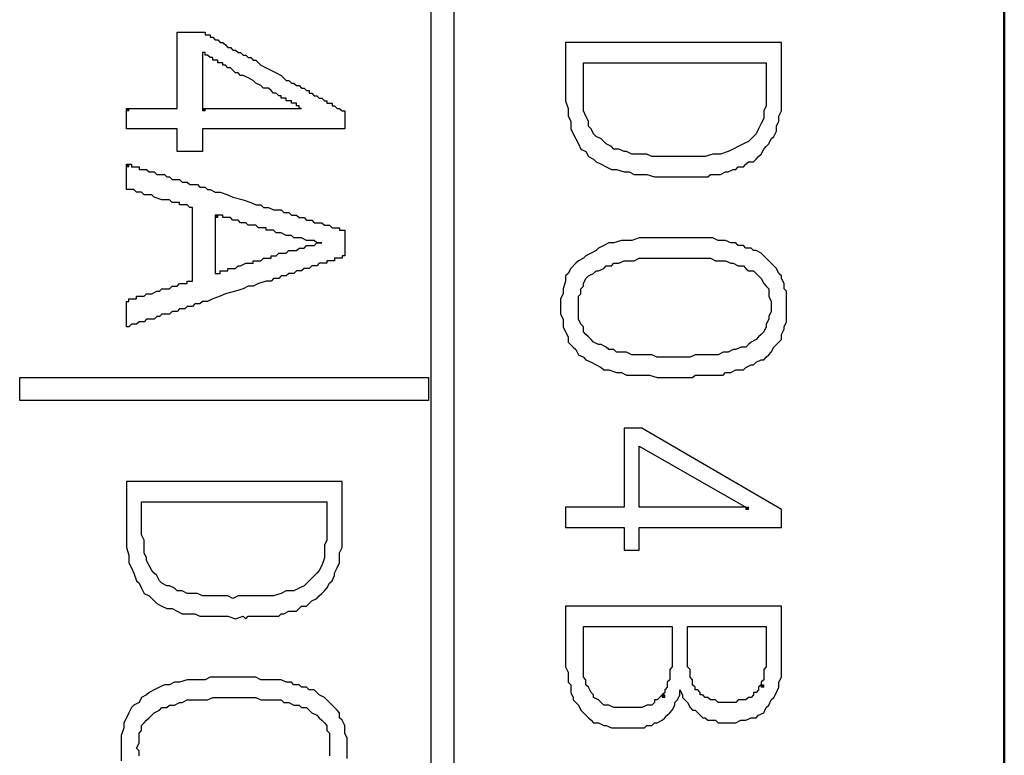
# Model space of a CAD drawing. Units: millimetres. Extents: x 2171 to 3046, y 1134 to 1431.
# Drawn here: x 2785 to 2793, y 1326 to 1332 of the extents above; entities that cross this region are included whole.
import ezdxf

# ---------------------------------------------------------------- set-up
doc = ezdxf.new("R2010")
doc.units = ezdxf.units.MM
doc.linetypes.add('atContinuous2', pattern=[0])
doc.layers.add('main', color=5, linetype='Continuous', lineweight=50)
for name, color, linetype in [('zat_rectangle', 7, 'Continuous'), ('zat_solid', 7, 'Continuous'), ('zentity', 7, 'Continuous')]:
    doc.layers.add(name, color=color, linetype=linetype)

msp = doc.modelspace()

# ---------------------------------------------------------------- hatches: boundary and pattern name
at = {"layer": 'zat_solid'}
for points in [[(2785.8134, 1331.587), (2785.8134, 1331.5658), (2785.8345, 1331.5658), (2785.8345, 1331.587)], [(2786.4488, 1331.587), (2786.4488, 1331.5658), (2786.4699, 1331.5658), (2786.4699, 1331.587)], [(2785.8134, 1331.121), (2785.8134, 1331.0999), (2785.8345, 1331.0999), (2785.8345, 1331.121)], [(2786.5547, 1330.6974), (2786.5547, 1330.6763), (2786.5758, 1330.6763), (2786.5758, 1330.6974)], [(2790.9813, 1328.2617), (2790.9813, 1328.2406), (2791.0025, 1328.2406), (2791.0025, 1328.2617)], [(2791.1084, 1326.7791), (2791.1084, 1326.758), (2791.1295, 1326.758), (2791.1295, 1326.7791)], [(2790.2823, 1326.6944), (2790.2823, 1326.6732), (2790.3035, 1326.6732), (2790.3035, 1326.6944)]]:
    msp.add_hatch(color=7, dxfattribs=at).paths.add_polyline_path(points)

# ---------------------------------------------------------------- linework, layer by layer
at = {"layer": 'main'}
msp.add_line((2793.1363, 1345.7674), (2793.1363, 1249.7674), dxfattribs=at)
at = {"layer": 'zat_rectangle', "color": 7, "linetype": 'atContinuous2'}
for p, q in [((2785.8134, 1331.587), (2785.8134, 1331.5658)), ((2785.8134, 1331.587), (2785.8345, 1331.587)), ((2785.8345, 1331.5658), (2785.8345, 1331.587)), ((2786.4488, 1331.587), (2786.4488, 1331.5658)), ((2786.4488, 1331.587), (2786.4699, 1331.587)), ((2786.4699, 1331.5658), (2786.4699, 1331.587)), ((2785.8345, 1331.5658), (2785.8134, 1331.5658)), ((2786.4699, 1331.5658), (2786.4488, 1331.5658)), ((2785.8134, 1331.121), (2785.8134, 1331.0999)), ((2785.8134, 1331.121), (2785.8345, 1331.121)), ((2785.8345, 1331.0999), (2785.8134, 1331.0999)), ((2785.8345, 1331.0999), (2785.8345, 1331.121)), ((2786.5547, 1330.6974), (2786.5547, 1330.6763)), ((2786.5547, 1330.6974), (2786.5758, 1330.6974)), ((2786.5758, 1330.6763), (2786.5547, 1330.6763)), ((2786.5758, 1330.6763), (2786.5758, 1330.6974)), ((2790.9813, 1328.2617), (2790.9813, 1328.2406)), ((2790.9813, 1328.2617), (2791.0025, 1328.2617)), ((2791.0025, 1328.2406), (2790.9813, 1328.2406)), ((2791.0025, 1328.2406), (2791.0025, 1328.2617)), ((2791.1084, 1326.7791), (2791.1084, 1326.758)), ((2791.1084, 1326.7791), (2791.1295, 1326.7791)), ((2791.1295, 1326.758), (2791.1084, 1326.758)), ((2791.1295, 1326.758), (2791.1295, 1326.7791)), ((2790.2823, 1326.6944), (2790.2823, 1326.6732)), ((2790.2823, 1326.6944), (2790.3035, 1326.6944)), ((2790.3035, 1326.6732), (2790.2823, 1326.6732)), ((2790.3035, 1326.6732), (2790.3035, 1326.6944))]:
    msp.add_line(p, q, dxfattribs=at)
at = {"layer": 'zentity', "color": 7}
for points in [[(2788.355, 1254.1529), (2788.355, 1340.7791)], [(2788.5456, 1340.7791), (2788.5456, 1254.1529)], [(2785.8134, 1331.587), (2785.8345, 1331.587), (2785.8557, 1331.587), (2785.8769, 1331.587), (2785.8981, 1331.587), (2785.9193, 1331.587), (2785.9404, 1331.587), (2785.9616, 1331.587), (2785.9828, 1331.587), (2786.004, 1331.587), (2786.0463, 1331.587), (2786.0675, 1331.587), (2786.0887, 1331.587), (2786.1099, 1331.587), (2786.1311, 1331.587), (2786.1522, 1331.587), (2786.1734, 1331.587), (2786.1946, 1331.587), (2786.2158, 1331.587), (2786.237, 1331.587), (2786.237, 1331.6082), (2786.237, 1331.6294), (2786.237, 1331.6505), (2786.237, 1331.6717), (2786.237, 1331.6929), (2786.237, 1331.7141), (2786.237, 1331.7353), (2786.237, 1331.7564), (2786.237, 1331.7776), (2786.237, 1331.7988), (2786.237, 1331.82), (2786.237, 1331.8412), (2786.237, 1331.8623), (2786.237, 1331.9047), (2786.237, 1331.9471), (2786.237, 1331.9682), (2786.237, 1331.9894), (2786.237, 1332.0106), (2786.237, 1332.0318), (2786.237, 1332.053), (2786.237, 1332.0741), (2786.237, 1332.0953), (2786.237, 1332.1165), (2786.237, 1332.1377), (2786.237, 1332.1589), (2786.237, 1332.18), (2786.237, 1332.2012), (2786.237, 1332.2224), (2786.2581, 1332.2224), (2786.2793, 1332.2224), (2786.3005, 1332.2224), (2786.3217, 1332.2224), (2786.364, 1332.2224), (2786.3852, 1332.2224), (2786.4064, 1332.2224), (2786.4276, 1332.2224), (2786.4488, 1332.2224), (2786.4699, 1332.2224), (2786.4699, 1332.2012), (2786.4911, 1332.2012), (2786.5123, 1332.2012), (2786.5123, 1332.18), (2786.5335, 1332.18), (2786.5547, 1332.1589), (2786.5758, 1332.1589), (2786.597, 1332.1377), (2786.6182, 1332.1377), (2786.6394, 1332.1165), (2786.6606, 1332.0953), (2786.6817, 1332.0953), (2786.7029, 1332.0741), (2786.7241, 1332.0741), (2786.7453, 1332.053), (2786.7665, 1332.053), (2786.7876, 1332.0318), (2786.8088, 1332.0318), (2786.83, 1332.0106), (2786.8512, 1332.0106), (2786.8724, 1331.9894), (2786.8935, 1331.9894), (2786.9147, 1331.9682), (2786.9359, 1331.9471), (2786.9783, 1331.9259), (2787.063, 1331.8835), (2787.1053, 1331.8623), (2787.1477, 1331.82), (2787.1689, 1331.82), (2787.1901, 1331.7988), (2787.2112, 1331.7988), (2787.2324, 1331.7776), (2787.2536, 1331.7776), (2787.2748, 1331.7564), (2787.296, 1331.7564), (2787.3171, 1331.7353), (2787.3383, 1331.7353), (2787.3383, 1331.7141), (2787.3595, 1331.7141), (2787.3807, 1331.6929), (2787.4019, 1331.6929), (2787.423, 1331.6717), (2787.4442, 1331.6717), (2787.4654, 1331.6505), (2787.4866, 1331.6505), (2787.4866, 1331.6294), (2787.5078, 1331.6294), (2787.5289, 1331.6294), (2787.5289, 1331.6082), (2787.5501, 1331.6082), (2787.5713, 1331.587), (2787.5925, 1331.587), (2787.6137, 1331.5658), (2787.6348, 1331.5658), (2787.6348, 1331.5446), (2787.6348, 1331.5235), (2787.6348, 1331.5023), (2787.6348, 1331.4811), (2787.6348, 1331.4599), (2787.6348, 1331.4387), (2787.6348, 1331.4176), (2787.6137, 1331.4176), (2787.5925, 1331.4176), (2787.5713, 1331.4176), (2787.5501, 1331.4176), (2787.5289, 1331.4176), (2787.5078, 1331.4176), (2787.4866, 1331.4176), (2787.4654, 1331.4176), (2787.4442, 1331.4176), (2787.423, 1331.4176), (2787.4019, 1331.4176), (2787.3807, 1331.4176), (2787.3595, 1331.4176), (2787.3383, 1331.4176), (2787.3171, 1331.4176), (2787.296, 1331.4176), (2787.2748, 1331.4176), (2787.2536, 1331.4176), (2787.2324, 1331.4176), (2787.2112, 1331.4176), (2787.1901, 1331.4176), (2787.1477, 1331.4176), (2787.1053, 1331.4176), (2787.063, 1331.4176), (2786.9783, 1331.4176), (2786.9359, 1331.4176), (2786.9147, 1331.4176), (2786.8935, 1331.4176), (2786.8724, 1331.4176), (2786.8512, 1331.4176), (2786.83, 1331.4176), (2786.8088, 1331.4176), (2786.7876, 1331.4176), (2786.7665, 1331.4176), (2786.7453, 1331.4176), (2786.7241, 1331.4176), (2786.7029, 1331.4176), (2786.6817, 1331.4176), (2786.6606, 1331.4176), (2786.6394, 1331.4176), (2786.6182, 1331.4176), (2786.597, 1331.4176), (2786.5758, 1331.4176), (2786.5547, 1331.4176), (2786.5335, 1331.4176), (2786.5123, 1331.4176), (2786.4911, 1331.4176), (2786.4699, 1331.4176), (2786.4488, 1331.4176), (2786.4488, 1331.3964), (2786.4488, 1331.3752), (2786.4488, 1331.354), (2786.4488, 1331.3328), (2786.4488, 1331.2905), (2786.4488, 1331.2693), (2786.4488, 1331.2481), (2786.4488, 1331.2269), (2786.4276, 1331.2269), (2786.4064, 1331.2269), (2786.3852, 1331.2269), (2786.364, 1331.2269), (2786.3429, 1331.2269), (2786.3217, 1331.2269), (2786.3005, 1331.2269), (2786.2793, 1331.2269), (2786.2581, 1331.2269), (2786.237, 1331.2269), (2786.237, 1331.2481), (2786.237, 1331.2693), (2786.237, 1331.2905), (2786.237, 1331.3328), (2786.237, 1331.354), (2786.237, 1331.3752), (2786.237, 1331.3964), (2786.237, 1331.4176), (2786.2158, 1331.4176), (2786.1946, 1331.4176), (2786.1734, 1331.4176), (2786.1522, 1331.4176), (2786.1311, 1331.4176), (2786.1099, 1331.4176), (2786.0887, 1331.4176)], [(2789.4775, 1332.1377), (2789.4775, 1331.7353), (2789.4775, 1331.6505), (2789.4987, 1331.587), (2789.4987, 1331.5235), (2789.5199, 1331.4811), (2789.5199, 1331.4176), (2789.541, 1331.3752), (2789.5622, 1331.3328), (2789.5834, 1331.2905), (2789.6046, 1331.2481), (2789.6469, 1331.2269), (2789.6681, 1331.1846), (2789.7105, 1331.1634), (2789.7317, 1331.1422), (2789.774, 1331.121), (2789.8164, 1331.0999), (2789.8587, 1331.0787), (2789.9011, 1331.0787), (2789.9646, 1331.0575), (2790.007, 1331.0575), (2790.0494, 1331.0363), (2790.1129, 1331.0363), (2790.1553, 1331.0363), (2790.2188, 1331.0151), (2790.2823, 1331.0151), (2790.3247, 1331.0151), (2790.3882, 1331.0151), (2790.4518, 1331.0151), (2790.473, 1331.0151), (2790.5153, 1331.0151), (2790.5365, 1331.0151), (2790.5577, 1331.0151), (2790.6, 1331.0151), (2790.6212, 1331.0151), (2790.6636, 1331.0151), (2790.6848, 1331.0363), (2790.7059, 1331.0363), (2790.7483, 1331.0363), (2790.7695, 1331.0363), (2790.8118, 1331.0575)], [(2790.8118, 1331.0575), (2790.833, 1331.0575), (2790.8754, 1331.0787), (2790.8966, 1331.0787), (2790.9177, 1331.0999), (2790.9601, 1331.0999), (2790.9813, 1331.121), (2791.0025, 1331.1422), (2791.0448, 1331.1422), (2791.066, 1331.1634), (2791.0872, 1331.1846), (2791.1084, 1331.2058), (2791.1295, 1331.2481), (2791.1507, 1331.2693), (2791.1719, 1331.2905), (2791.1931, 1331.3328), (2791.2143, 1331.354), (2791.2354, 1331.3964), (2791.2354, 1331.4387), (2791.2566, 1331.4811), (2791.2566, 1331.5235), (2791.2778, 1331.5658), (2791.2778, 1331.6082), (2791.2778, 1331.6505), (2791.2778, 1331.7141), (2791.2778, 1332.1377), (2789.4775, 1332.1377)], [(2786.4488, 1331.587), (2786.4699, 1331.587), (2786.4911, 1331.587), (2786.5123, 1331.587), (2786.5335, 1331.587), (2786.5547, 1331.587), (2786.5758, 1331.587), (2786.597, 1331.587), (2786.6182, 1331.587), (2786.6394, 1331.587), (2786.6606, 1331.587), (2786.6817, 1331.587), (2786.7029, 1331.587), (2786.7241, 1331.587), (2786.7453, 1331.587), (2786.7665, 1331.587), (2786.7876, 1331.587), (2786.83, 1331.587), (2786.8724, 1331.587), (2786.8935, 1331.587), (2786.9359, 1331.587), (2786.9571, 1331.587), (2786.9783, 1331.587), (2786.9994, 1331.587), (2787.0206, 1331.587), (2787.0418, 1331.587), (2787.063, 1331.587), (2787.0842, 1331.587), (2787.1053, 1331.587), (2787.1265, 1331.587), (2787.1477, 1331.587), (2787.1689, 1331.587), (2787.1901, 1331.587), (2787.2112, 1331.587), (2787.2324, 1331.587), (2787.2536, 1331.587), (2787.2748, 1331.587), (2787.2536, 1331.587), (2787.2536, 1331.6082), (2787.2324, 1331.6082), (2787.2324, 1331.6294), (2787.2112, 1331.6294), (2787.1901, 1331.6294), (2787.1901, 1331.6505), (2787.1689, 1331.6505), (2787.1477, 1331.6505), (2787.1477, 1331.6717), (2787.1265, 1331.6717), (2787.1053, 1331.6717), (2787.1053, 1331.6929), (2787.0842, 1331.6929), (2787.063, 1331.7141), (2787.0418, 1331.7141), (2787.0206, 1331.7353), (2786.9994, 1331.7564), (2786.9783, 1331.7564), (2786.9571, 1331.7564), (2786.9359, 1331.7776), (2786.8935, 1331.7988), (2786.8724, 1331.82), (2786.83, 1331.8412), (2786.7876, 1331.8623), (2786.7665, 1331.8623), (2786.7453, 1331.8835), (2786.7241, 1331.8835), (2786.7029, 1331.9047), (2786.6817, 1331.9259), (2786.6606, 1331.9259), (2786.6394, 1331.9471), (2786.6182, 1331.9471), (2786.6182, 1331.9682), (2786.597, 1331.9682), (2786.5758, 1331.9682), (2786.5758, 1331.9894), (2786.5547, 1331.9894), (2786.5335, 1331.9894), (2786.5335, 1332.0106), (2786.5123, 1332.0106), (2786.4911, 1332.0318), (2786.4699, 1332.0318), (2786.4699, 1332.053), (2786.4488, 1332.053), (2786.4488, 1332.0318), (2786.4488, 1332.0106), (2786.4488, 1331.9894), (2786.4488, 1331.9682), (2786.4488, 1331.9471), (2786.4488, 1331.9259), (2786.4488, 1331.9047), (2786.4488, 1331.8835), (2786.4488, 1331.8623), (2786.4488, 1331.8412), (2786.4488, 1331.82), (2786.4488, 1331.7988), (2786.4488, 1331.7776), (2786.4488, 1331.7564), (2786.4488, 1331.7353), (2786.4488, 1331.7141), (2786.4488, 1331.6929), (2786.4488, 1331.6717), (2786.4488, 1331.6505), (2786.4488, 1331.6294), (2786.4488, 1331.6082), (2786.4488, 1331.587)], [(2791.1507, 1331.9682), (2791.1507, 1331.6717), (2791.1507, 1331.6082), (2791.1295, 1331.5658), (2791.1295, 1331.5023), (2791.1084, 1331.4599), (2791.0872, 1331.4176), (2791.066, 1331.3752), (2791.0448, 1331.354), (2791.0025, 1331.3117), (2790.9601, 1331.2905), (2790.9177, 1331.2693), (2790.8754, 1331.2481), (2790.833, 1331.2269), (2790.7695, 1331.2058), (2790.7059, 1331.2058), (2790.6424, 1331.1846), (2790.5789, 1331.1846), (2790.4941, 1331.1846), (2790.4306, 1331.1846), (2790.3671, 1331.1846), (2790.3247, 1331.1846), (2790.2823, 1331.1846), (2790.24, 1331.1846), (2790.1976, 1331.1846), (2790.1553, 1331.2058), (2790.1129, 1331.2058), (2790.0705, 1331.2058), (2790.0282, 1331.2058), (2789.9858, 1331.2269), (2789.9646, 1331.2269), (2789.9223, 1331.2481), (2789.8799, 1331.2481), (2789.8587, 1331.2693), (2789.8164, 1331.2905), (2789.7952, 1331.3117), (2789.774, 1331.3328), (2789.7317, 1331.354), (2789.7105, 1331.3752), (2789.6893, 1331.4176), (2789.6681, 1331.4387), (2789.6681, 1331.4811), (2789.6469, 1331.5235), (2789.6258, 1331.5658), (2789.6258, 1331.6082), (2789.6258, 1331.6505), (2789.6258, 1331.7141), (2789.6258, 1331.9682), (2791.1507, 1331.9682)], [(2786.0887, 1331.4176), (2786.0675, 1331.4176), (2786.0463, 1331.4176), (2786.0252, 1331.4176), (2785.9828, 1331.4176), (2785.9616, 1331.4176), (2785.9404, 1331.4176), (2785.9193, 1331.4176), (2785.8981, 1331.4176), (2785.8769, 1331.4176), (2785.8557, 1331.4176), (2785.8345, 1331.4176), (2785.8134, 1331.4176), (2785.8134, 1331.4387), (2785.8134, 1331.4599), (2785.8134, 1331.4811), (2785.8134, 1331.5023), (2785.8134, 1331.5235), (2785.8134, 1331.5446), (2785.8134, 1331.5658), (2785.8134, 1331.587)], [(2785.8134, 1331.121), (2785.8345, 1331.121), (2785.8557, 1331.121), (2785.8557, 1331.0999), (2785.8769, 1331.0999), (2785.8981, 1331.0999), (2785.9193, 1331.0999), (2785.9193, 1331.0787), (2785.9404, 1331.0787), (2785.9616, 1331.0787), (2785.9828, 1331.0787), (2786.004, 1331.0575), (2786.0252, 1331.0575), (2786.0463, 1331.0575), (2786.0675, 1331.0363), (2786.0887, 1331.0363), (2786.1099, 1331.0363), (2786.1311, 1331.0363), (2786.1522, 1331.0151), (2786.1734, 1331.0151), (2786.1946, 1330.994), (2786.2158, 1330.994), (2786.237, 1330.994), (2786.2581, 1330.994), (2786.2793, 1330.9728), (2786.3005, 1330.9728), (2786.3217, 1330.9728), (2786.3429, 1330.9516), (2786.364, 1330.9516), (2786.4064, 1330.9516), (2786.4276, 1330.9304), (2786.4488, 1330.9304), (2786.4699, 1330.9304), (2786.4911, 1330.9092), (2786.5123, 1330.9092), (2786.5547, 1330.8881), (2786.597, 1330.8881), (2786.6606, 1330.8669), (2786.7029, 1330.8457), (2786.7876, 1330.8245), (2786.8512, 1330.8033), (2786.8935, 1330.7822), (2786.9359, 1330.7822), (2786.9571, 1330.761), (2786.9783, 1330.761), (2786.9994, 1330.761), (2787.0418, 1330.7398), (2787.063, 1330.7398), (2787.0842, 1330.7398), (2787.1053, 1330.7398), (2787.1265, 1330.7186), (2787.1477, 1330.7186), (2787.1689, 1330.7186), (2787.1901, 1330.6974), (2787.2112, 1330.6974), (2787.2324, 1330.6974), (2787.2536, 1330.6763), (2787.2748, 1330.6763), (2787.296, 1330.6763), (2787.3171, 1330.6551), (2787.3383, 1330.6551), (2787.3595, 1330.6551), (2787.3807, 1330.6339), (2787.4019, 1330.6339), (2787.423, 1330.6339), (2787.4442, 1330.6339), (2787.4654, 1330.6127), (2787.4866, 1330.6127), (2787.5078, 1330.6127), (2787.5289, 1330.5915), (2787.5501, 1330.5915), (2787.5713, 1330.5915), (2787.5925, 1330.5915), (2787.5925, 1330.5704), (2787.6137, 1330.5704), (2787.6348, 1330.5704), (2787.6348, 1330.5492), (2787.6348, 1330.528), (2787.6348, 1330.5068), (2787.6348, 1330.4856), (2787.6348, 1330.4645), (2787.6348, 1330.4433), (2787.6348, 1330.4221), (2787.6348, 1330.4009), (2787.6348, 1330.3797), (2787.6348, 1330.3586), (2787.6137, 1330.3586), (2787.6137, 1330.3374), (2787.5925, 1330.3374), (2787.5713, 1330.3374), (2787.5501, 1330.3374), (2787.5501, 1330.3162), (2787.5289, 1330.3162), (2787.5078, 1330.3162), (2787.4866, 1330.3162), (2787.4866, 1330.295), (2787.4654, 1330.295), (2787.4442, 1330.295), (2787.423, 1330.295), (2787.4019, 1330.2738), (2787.3807, 1330.2738), (2787.3595, 1330.2738), (2787.3383, 1330.2527), (2787.3171, 1330.2527), (2787.296, 1330.2527), (2787.2748, 1330.2315), (2787.2536, 1330.2315), (2787.2324, 1330.2315), (2787.2112, 1330.2103), (2787.1901, 1330.2103), (2787.1689, 1330.2103), (2787.1477, 1330.1891), (2787.1265, 1330.1891), (2787.1053, 1330.1891), (2787.0842, 1330.1679), (2787.063, 1330.1679), (2787.0418, 1330.1679), (2787.0206, 1330.1468), (2786.9994, 1330.1468), (2786.9783, 1330.1468), (2786.9147, 1330.1256), (2786.8724, 1330.1044), (2786.83, 1330.1044), (2786.7876, 1330.0832), (2786.7241, 1330.062), (2786.6394, 1330.0409), (2786.597, 1330.0197), (2786.5335, 1329.9985), (2786.4911, 1329.9773), (2786.4699, 1329.9773), (2786.4488, 1329.9773), (2786.4276, 1329.9561), (2786.4064, 1329.9561), (2786.3852, 1329.9561), (2786.364, 1329.935), (2786.3429, 1329.935), (2786.3217, 1329.935), (2786.3005, 1329.9138), (2786.2793, 1329.9138), (2786.2581, 1329.9138), (2786.237, 1329.8926), (2786.2158, 1329.8926), (2786.1946, 1329.8926), (2786.1734, 1329.8714), (2786.1522, 1329.8714), (2786.1311, 1329.8714), (2786.1099, 1329.8714), (2786.0887, 1329.8502), (2786.0675, 1329.8502), (2786.0463, 1329.8291), (2786.0252, 1329.8291), (2786.004, 1329.8291), (2785.9828, 1329.8291), (2785.9616, 1329.8079), (2785.9404, 1329.8079), (2785.9193, 1329.8079), (2785.8981, 1329.7867), (2785.8769, 1329.7867), (2785.8557, 1329.7867), (2785.8345, 1329.7655), (2785.8134, 1329.7655), (2785.8134, 1329.7867), (2785.8134, 1329.8079), (2785.8134, 1329.8291), (2785.8134, 1329.8502), (2785.8134, 1329.8714), (2785.8134, 1329.8926), (2785.8134, 1329.9138), (2785.8134, 1329.935), (2785.8134, 1329.9561), (2785.8134, 1329.9773), (2785.8345, 1329.9773), (2785.8345, 1329.9985), (2785.8557, 1329.9985), (2785.8769, 1329.9985), (2785.8981, 1329.9985), (2785.8981, 1330.0197), (2785.9193, 1330.0197), (2785.9404, 1330.0197), (2785.9616, 1330.0197), (2785.9828, 1330.0409), (2786.004, 1330.0409), (2786.0252, 1330.0409), (2786.0675, 1330.062), (2786.0887, 1330.062), (2786.1099, 1330.0832), (2786.1522, 1330.0832), (2786.1734, 1330.0832), (2786.1946, 1330.1044), (2786.2158, 1330.1044), (2786.237, 1330.1044), (2786.2581, 1330.1256), (2786.2793, 1330.1256), (2786.3005, 1330.1256), (2786.3217, 1330.1256), (2786.3217, 1330.1468), (2786.3429, 1330.1468), (2786.364, 1330.1468), (2786.364, 1330.1679), (2786.364, 1330.1891), (2786.364, 1330.2103)], [(2786.364, 1330.2103), (2786.364, 1330.2315), (2786.364, 1330.2527), (2786.364, 1330.2738), (2786.364, 1330.295), (2786.364, 1330.3162), (2786.364, 1330.3374), (2786.364, 1330.3586), (2786.364, 1330.3797), (2786.364, 1330.4009), (2786.364, 1330.4433), (2786.364, 1330.4645), (2786.364, 1330.5068), (2786.364, 1330.528), (2786.364, 1330.5492), (2786.364, 1330.5704), (2786.364, 1330.5915), (2786.364, 1330.6127), (2786.364, 1330.6339), (2786.364, 1330.6551), (2786.364, 1330.6763), (2786.364, 1330.6974), (2786.364, 1330.7186), (2786.364, 1330.7398), (2786.364, 1330.761), (2786.3429, 1330.761), (2786.3217, 1330.7822), (2786.3005, 1330.7822), (2786.2793, 1330.7822), (2786.2581, 1330.7822), (2786.2581, 1330.8033), (2786.237, 1330.8033), (2786.2158, 1330.8033), (2786.1946, 1330.8033), (2786.1734, 1330.8245), (2786.1522, 1330.8245), (2786.1099, 1330.8245), (2786.0463, 1330.8457), (2786.0252, 1330.8669), (2786.004, 1330.8669), (2785.9828, 1330.8669), (2785.9616, 1330.8669), (2785.9404, 1330.8881), (2785.9193, 1330.8881), (2785.8981, 1330.8881), (2785.8769, 1330.9092), (2785.8557, 1330.9092), (2785.8345, 1330.9092), (2785.8134, 1330.9092), (2785.8134, 1330.9304), (2785.8134, 1330.9516), (2785.8134, 1330.9728), (2785.8134, 1330.994), (2785.8134, 1331.0151), (2785.8134, 1331.0363), (2785.8134, 1331.0575), (2785.8134, 1331.0787), (2785.8134, 1331.0999), (2785.8134, 1331.121)], [(2786.5547, 1330.6974), (2786.5547, 1330.6763), (2786.5547, 1330.6551), (2786.5547, 1330.6339), (2786.5547, 1330.6127), (2786.5547, 1330.5915), (2786.5547, 1330.5704), (2786.5547, 1330.5492), (2786.5547, 1330.528), (2786.5547, 1330.5068), (2786.5547, 1330.4856), (2786.5547, 1330.4433), (2786.5547, 1330.4221), (2786.5547, 1330.4009), (2786.5547, 1330.3797), (2786.5547, 1330.3586), (2786.5547, 1330.3374), (2786.5547, 1330.3162), (2786.5547, 1330.295), (2786.5547, 1330.2738), (2786.5547, 1330.2527), (2786.5547, 1330.2315), (2786.5547, 1330.2103), (2786.5758, 1330.2103), (2786.597, 1330.2103), (2786.597, 1330.2315), (2786.6182, 1330.2315), (2786.6394, 1330.2315), (2786.6606, 1330.2315), (2786.6606, 1330.2527), (2786.6817, 1330.2527), (2786.7029, 1330.2527), (2786.7241, 1330.2527), (2786.7453, 1330.2738), (2786.7665, 1330.2738), (2786.8088, 1330.295), (2786.8512, 1330.295), (2786.8724, 1330.295), (2786.8724, 1330.3162), (2786.8935, 1330.3162), (2786.9147, 1330.3162), (2786.9359, 1330.3162), (2786.9571, 1330.3374), (2786.9783, 1330.3374), (2786.9994, 1330.3374), (2787.0206, 1330.3374), (2787.0206, 1330.3586), (2787.0418, 1330.3586), (2787.063, 1330.3586), (2787.0842, 1330.3797), (2787.1053, 1330.3797), (2787.1265, 1330.3797), (2787.1477, 1330.3797), (2787.1689, 1330.4009), (2787.1901, 1330.4009), (2787.2112, 1330.4009), (2787.2324, 1330.4009), (2787.2536, 1330.4221), (2787.2748, 1330.4221), (2787.296, 1330.4221), (2787.3171, 1330.4433), (2787.3383, 1330.4433), (2787.3595, 1330.4433), (2787.3807, 1330.4433), (2787.4019, 1330.4645), (2787.423, 1330.4645), (2787.4442, 1330.4645), (2787.4019, 1330.4645), (2787.3807, 1330.4856), (2787.3383, 1330.4856), (2787.3171, 1330.4856), (2787.2748, 1330.5068), (2787.2536, 1330.5068), (2787.2112, 1330.5068), (2787.1901, 1330.528), (2787.1477, 1330.528), (2787.1053, 1330.5492), (2787.0842, 1330.5492), (2787.063, 1330.5492), (2787.0418, 1330.5704), (2787.0206, 1330.5704), (2786.9994, 1330.5704), (2786.9783, 1330.5704), (2786.9783, 1330.5915), (2786.9571, 1330.5915), (2786.9359, 1330.5915), (2786.9147, 1330.5915), (2786.8935, 1330.6127), (2786.8724, 1330.6127), (2786.83, 1330.6127), (2786.8088, 1330.6339), (2786.7876, 1330.6339), (2786.7665, 1330.6339), (2786.7453, 1330.6551), (2786.7241, 1330.6551), (2786.7029, 1330.6551), (2786.6817, 1330.6763), (2786.6606, 1330.6763), (2786.6394, 1330.6763), (2786.6182, 1330.6763), (2786.6182, 1330.6974), (2786.597, 1330.6974), (2786.5758, 1330.6974), (2786.5547, 1330.6974)], [(2789.4351, 1329.935), (2789.4351, 1329.8714), (2789.4563, 1329.8291), (2789.4563, 1329.7655), (2789.4775, 1329.7232), (2789.4987, 1329.6808), (2789.4987, 1329.6384), (2789.541, 1329.5961), (2789.5622, 1329.5749), (2789.5834, 1329.5325), (2789.6258, 1329.5114), (2789.6469, 1329.4902), (2789.6893, 1329.469), (2789.7317, 1329.4478), (2789.774, 1329.4266), (2789.7952, 1329.4055), (2789.8376, 1329.4055), (2789.9011, 1329.3843), (2789.9435, 1329.3843), (2789.9858, 1329.3631), (2790.0282, 1329.3631), (2790.0917, 1329.3631), (2790.1341, 1329.3631), (2790.1764, 1329.3631), (2790.24, 1329.3419), (2790.2823, 1329.3419), (2790.3247, 1329.3419), (2790.3882, 1329.3419), (2790.4306, 1329.3419), (2790.4518, 1329.3419), (2790.4941, 1329.3419), (2790.5365, 1329.3419), (2790.5577, 1329.3631), (2790.6, 1329.3631), (2790.6424, 1329.3631), (2790.6848, 1329.3631), (2790.7059, 1329.3631), (2790.7483, 1329.3631), (2790.7907, 1329.3631), (2790.8118, 1329.3843), (2790.8542, 1329.3843), (2790.8966, 1329.4055), (2790.9177, 1329.4055), (2790.9601, 1329.4055), (2790.9813, 1329.4266), (2791.0236, 1329.4478), (2791.0448, 1329.4478), (2791.066, 1329.469), (2791.1084, 1329.4902), (2791.1295, 1329.4902), (2791.1507, 1329.5114), (2791.1719, 1329.5325), (2791.1931, 1329.5537), (2791.2143, 1329.5961), (2791.2354, 1329.6173), (2791.2566, 1329.6384), (2791.2778, 1329.6596), (2791.2778, 1329.702), (2791.299, 1329.7443), (2791.299, 1329.7655), (2791.3202, 1329.8079), (2791.3202, 1329.8502), (2791.3202, 1329.8926), (2791.3202, 1329.935), (2791.3202, 1329.9773), (2791.3202, 1330.0197), (2791.3202, 1330.062), (2791.299, 1330.0832), (2791.299, 1330.1256), (2791.2778, 1330.1679), (2791.2778, 1330.1891), (2791.2566, 1330.2103), (2791.2354, 1330.2527), (2791.2143, 1330.2738), (2791.1931, 1330.295), (2791.1719, 1330.3162), (2791.1507, 1330.3374), (2791.1295, 1330.3586), (2791.1084, 1330.3797), (2791.066, 1330.4009), (2791.0448, 1330.4009), (2791.0236, 1330.4221), (2790.9813, 1330.4221), (2790.9601, 1330.4433), (2790.9177, 1330.4433), (2790.8966, 1330.4645), (2790.8542, 1330.4645), (2790.8118, 1330.4856), (2790.7907, 1330.4856), (2790.7483, 1330.4856), (2790.7059, 1330.5068), (2790.6848, 1330.5068), (2790.6424, 1330.5068), (2790.6, 1330.5068), (2790.5577, 1330.5068), (2790.5365, 1330.5068), (2790.4941, 1330.5068), (2790.4518, 1330.5068), (2790.4306, 1330.5068), (2790.3882, 1330.5068), (2790.3247, 1330.5068), (2790.2823, 1330.5068), (2790.24, 1330.5068), (2790.1764, 1330.5068), (2790.1341, 1330.5068), (2790.0917, 1330.5068), (2790.0282, 1330.4856), (2789.9858, 1330.4856), (2789.9435, 1330.4856), (2789.8799, 1330.4645), (2789.8376, 1330.4645), (2789.7952, 1330.4433), (2789.7528, 1330.4221), (2789.7317, 1330.4009), (2789.6893, 1330.3797), (2789.6469, 1330.3586), (2789.6258, 1330.3374), (2789.5834, 1330.3162), (2789.5622, 1330.295), (2789.5199, 1330.2527), (2789.4987, 1330.2103), (2789.4775, 1330.1891), (2789.4775, 1330.1468), (2789.4563, 1330.0832), (2789.4563, 1330.0409), (2789.4351, 1329.9985), (2789.4351, 1329.935)], [(2789.5834, 1329.935), (2789.5834, 1329.9773), (2789.5834, 1330.0197), (2789.6046, 1330.0409), (2789.6046, 1330.0832), (2789.6258, 1330.1044), (2789.6258, 1330.1256), (2789.6469, 1330.1679), (2789.6681, 1330.1891), (2789.7105, 1330.2103), (2789.7317, 1330.2315), (2789.7528, 1330.2315), (2789.7952, 1330.2527), (2789.8164, 1330.2738), (2789.8587, 1330.2738), (2789.8799, 1330.295), (2789.9223, 1330.295), (2789.9646, 1330.3162), (2790.007, 1330.3162), (2790.0494, 1330.3162), (2790.0917, 1330.3374), (2790.1341, 1330.3374), (2790.1764, 1330.3374), (2790.2188, 1330.3374), (2790.2612, 1330.3374), (2790.3035, 1330.3374), (2790.3459, 1330.3374), (2790.3882, 1330.3374), (2790.4306, 1330.3374), (2790.473, 1330.3374), (2790.5153, 1330.3374), (2790.5577, 1330.3374), (2790.6, 1330.3374), (2790.6424, 1330.3374), (2790.6848, 1330.3374), (2790.7271, 1330.3162), (2790.7695, 1330.3162), (2790.8118, 1330.3162), (2790.8542, 1330.295), (2790.8754, 1330.295), (2790.9177, 1330.2738), (2790.9601, 1330.2738), (2790.9813, 1330.2527), (2791.0025, 1330.2315), (2791.0448, 1330.2315), (2791.066, 1330.2103), (2791.0872, 1330.1891), (2791.1084, 1330.1679), (2791.1295, 1330.1256)], [(2791.1295, 1330.1256), (2791.1507, 1330.1044), (2791.1719, 1330.0832), (2791.1719, 1330.0409), (2791.1719, 1330.0197), (2791.1931, 1329.9773), (2791.1931, 1329.935), (2791.1931, 1329.8926), (2791.1719, 1329.8502), (2791.1719, 1329.8291), (2791.1507, 1329.7867), (2791.1507, 1329.7655), (2791.1295, 1329.7232), (2791.1084, 1329.702), (2791.0872, 1329.6808), (2791.066, 1329.6596), (2791.0236, 1329.6384), (2791.0025, 1329.6173), (2790.9813, 1329.5961), (2790.9389, 1329.5961), (2790.8966, 1329.5749), (2790.8754, 1329.5749), (2790.833, 1329.5537), (2790.7907, 1329.5537), (2790.7483, 1329.5325), (2790.7059, 1329.5325), (2790.6636, 1329.5325), (2790.6424, 1329.5325), (2790.6, 1329.5325), (2790.5577, 1329.5325), (2790.5153, 1329.5114), (2790.473, 1329.5114), (2790.4306, 1329.5114), (2790.3882, 1329.5114), (2790.3459, 1329.5114), (2790.2823, 1329.5114), (2790.24, 1329.5114), (2790.1976, 1329.5325), (2790.1553, 1329.5325), (2790.1129, 1329.5325), (2790.0705, 1329.5325), (2790.0282, 1329.5325), (2789.9858, 1329.5537), (2789.9435, 1329.5537), (2789.9011, 1329.5537), (2789.8799, 1329.5749), (2789.8376, 1329.5749), (2789.8164, 1329.5961), (2789.774, 1329.6173), (2789.7528, 1329.6173), (2789.7105, 1329.6384), (2789.6893, 1329.6596), (2789.6681, 1329.6808), (2789.6469, 1329.702), (2789.6258, 1329.7232), (2789.6258, 1329.7655), (2789.6046, 1329.7867), (2789.5834, 1329.8291), (2789.5834, 1329.8502), (2789.5834, 1329.8926), (2789.5834, 1329.935)], [(2784.9238, 1329.3419), (2788.3338, 1329.3419), (2788.3338, 1329.1513), (2784.9238, 1329.1513), (2784.9238, 1329.3419)], [(2791.2778, 1328.2406), (2790.1129, 1328.9183), (2789.9646, 1328.9183), (2789.9646, 1328.2617), (2789.4775, 1328.2617), (2789.4775, 1328.0923), (2789.9646, 1328.0923), (2789.9646, 1327.9017), (2790.0917, 1327.9017), (2790.0917, 1328.0923), (2791.2778, 1328.0923), (2791.2778, 1328.2406)], [(2790.0917, 1328.7701), (2790.9813, 1328.2617)], [(2790.9813, 1328.2617), (2790.0917, 1328.2617), (2790.0917, 1328.7701)], [(2785.8134, 1328.4735), (2785.8134, 1328.0499), (2785.8134, 1327.9864), (2785.8134, 1327.9229), (2785.8345, 1327.8593), (2785.8345, 1327.7958), (2785.8557, 1327.7534), (2785.8769, 1327.7111), (2785.8981, 1327.6475), (2785.9193, 1327.6263), (2785.9404, 1327.584), (2785.9616, 1327.5416), (2786.004, 1327.5204), (2786.0252, 1327.4993), (2786.0675, 1327.4569), (2786.1099, 1327.4357), (2786.1522, 1327.4145), (2786.1946, 1327.4145), (2786.237, 1327.3934), (2786.2793, 1327.3722), (2786.3429, 1327.3722), (2786.3852, 1327.3722), (2786.4276, 1327.351), (2786.4911, 1327.351), (2786.5547, 1327.351), (2786.597, 1327.351), (2786.6606, 1327.351), (2786.7241, 1327.3298), (2786.7876, 1327.351), (2786.8088, 1327.3298), (2786.83, 1327.351), (2786.8724, 1327.351), (2786.8935, 1327.351), (2786.9147, 1327.351), (2786.9571, 1327.351), (2786.9783, 1327.351), (2787.0206, 1327.351), (2787.0418, 1327.351), (2787.0842, 1327.351), (2787.1053, 1327.3722), (2787.1265, 1327.3722), (2787.1689, 1327.3934), (2787.1901, 1327.3934), (2787.2324, 1327.3934), (2787.2536, 1327.4145), (2787.2748, 1327.4357), (2787.3171, 1327.4357), (2787.3383, 1327.4569), (2787.3595, 1327.4781), (2787.4019, 1327.4993), (2787.423, 1327.5204), (2787.4442, 1327.5416), (2787.4654, 1327.5628), (2787.4866, 1327.584), (2787.5078, 1327.6263), (2787.5289, 1327.6475), (2787.5501, 1327.6899), (2787.5501, 1327.7111), (2787.5713, 1327.7534), (2787.5925, 1327.7958), (2787.5925, 1327.8381), (2787.5925, 1327.8805), (2787.6137, 1327.9229), (2787.6137, 1327.9864), (2787.6137, 1328.0288), (2787.6137, 1328.4735), (2785.8134, 1328.4735)], [(2787.2112, 1327.5628), (2787.1477, 1327.5628), (2787.1053, 1327.5416), (2787.0418, 1327.5204), (2786.9783, 1327.5204), (2786.9147, 1327.5204), (2786.83, 1327.5204), (2786.7453, 1327.5204), (2786.7029, 1327.4993), (2786.6606, 1327.5204), (2786.6182, 1327.5204), (2786.5758, 1327.5204), (2786.5335, 1327.5204), (2786.4911, 1327.5204), (2786.4488, 1327.5204), (2786.4064, 1327.5416), (2786.364, 1327.5416), (2786.3217, 1327.5416), (2786.2793, 1327.5628), (2786.237, 1327.5628), (2786.2158, 1327.584), (2786.1734, 1327.6052), (2786.1522, 1327.6052), (2786.1099, 1327.6263), (2786.0887, 1327.6475), (2786.0675, 1327.6899), (2786.0463, 1327.7111), (2786.0252, 1327.7322), (2786.004, 1327.7746), (2785.9828, 1327.817), (2785.9828, 1327.8381), (2785.9616, 1327.8805), (2785.9616, 1327.944), (2785.9616, 1327.9864), (2785.9404, 1328.0288), (2785.9404, 1328.3041), (2787.4866, 1328.3041)], [(2787.4866, 1328.3041), (2787.4866, 1327.9864), (2787.4654, 1327.944), (2787.4654, 1327.8805), (2787.4654, 1327.8381), (2787.4442, 1327.7746), (2787.423, 1327.7322), (2787.4019, 1327.7111), (2787.3595, 1327.6687), (2787.3383, 1327.6475), (2787.296, 1327.6052), (2787.2536, 1327.584), (2787.2112, 1327.5628)], [(2789.4775, 1327.4357), (2789.4775, 1327.0121), (2789.4775, 1326.9909), (2789.4775, 1326.9486), (2789.4775, 1326.9274), (2789.4987, 1326.885), (2789.4987, 1326.8639), (2789.4987, 1326.8427), (2789.4987, 1326.8003), (2789.5199, 1326.7791), (2789.5199, 1326.7368), (2789.5199, 1326.7156), (2789.541, 1326.6732), (2789.541, 1326.6521), (2789.5622, 1326.6309), (2789.5834, 1326.6097), (2789.6046, 1326.5673), (2789.6258, 1326.5462), (2789.6469, 1326.525), (2789.6681, 1326.5038), (2789.6893, 1326.4826), (2789.7105, 1326.4614), (2789.7528, 1326.4614), (2789.7952, 1326.4403), (2789.8164, 1326.4403), (2789.8587, 1326.4191), (2789.9011, 1326.4191), (2789.9435, 1326.4191), (2790.007, 1326.4191), (2790.0282, 1326.4191), (2790.0705, 1326.4191), (2790.1129, 1326.4191), (2790.1341, 1326.4191), (2790.1553, 1326.4403), (2790.1976, 1326.4403), (2790.2188, 1326.4614), (2790.24, 1326.4614), (2790.2823, 1326.4826), (2790.3035, 1326.5038), (2790.3247, 1326.525), (2790.3459, 1326.5462), (2790.3671, 1326.5673), (2790.3882, 1326.6097), (2790.3882, 1326.6309), (2790.4094, 1326.6521), (2790.4306, 1326.6944), (2790.4306, 1326.7368), (2790.4518, 1326.6944), (2790.4518, 1326.6732), (2790.473, 1326.6521), (2790.4941, 1326.6309), (2790.5153, 1326.5885), (2790.5365, 1326.5673), (2790.5577, 1326.5673), (2790.5789, 1326.5462), (2790.6, 1326.525), (2790.6212, 1326.5038), (2790.6424, 1326.5038), (2790.6636, 1326.4826), (2790.7059, 1326.4826), (2790.7271, 1326.4826), (2790.7483, 1326.4614), (2790.7907, 1326.4614), (2790.8118, 1326.4614), (2790.8542, 1326.4614), (2790.8966, 1326.4614), (2790.9389, 1326.4826), (2790.9813, 1326.4826), (2791.0236, 1326.5038), (2791.066, 1326.5038), (2791.0872, 1326.525), (2791.1295, 1326.5462), (2791.1507, 1326.5885), (2791.1719, 1326.6097), (2791.1931, 1326.6521), (2791.2143, 1326.6732), (2791.2354, 1326.7156), (2791.2566, 1326.758), (2791.2566, 1326.8003), (2791.2778, 1326.8427), (2791.2778, 1326.885), (2791.2778, 1326.9274), (2791.2778, 1326.9698), (2791.2778, 1327.4357), (2789.4775, 1327.4357)], [(2790.2823, 1326.6944), (2790.2612, 1326.6732), (2790.24, 1326.6521), (2790.2188, 1326.6521), (2790.2188, 1326.6309), (2790.1976, 1326.6097), (2790.1764, 1326.6097), (2790.1553, 1326.6097), (2790.1129, 1326.5885), (2790.0917, 1326.5885), (2790.0705, 1326.5885), (2790.0282, 1326.5885), (2790.007, 1326.5885), (2789.9646, 1326.5885), (2789.9223, 1326.5885), (2789.8799, 1326.5885), (2789.8376, 1326.6097), (2789.7952, 1326.6097), (2789.774, 1326.6309), (2789.7528, 1326.6521), (2789.7105, 1326.6732), (2789.7105, 1326.6944), (2789.6893, 1326.7156), (2789.6681, 1326.758), (2789.6469, 1326.7791), (2789.6469, 1326.8215), (2789.6258, 1326.8427), (2789.6258, 1326.885), (2789.6258, 1326.9062), (2789.6258, 1326.9486), (2789.6258, 1326.9909), (2789.6258, 1327.2663), (2790.3671, 1327.2663)], [(2790.3671, 1327.2663), (2790.3671, 1326.9909), (2790.3671, 1326.9698), (2790.3671, 1326.9486), (2790.3671, 1326.9274), (2790.3459, 1326.9062), (2790.3459, 1326.885), (2790.3459, 1326.8639), (2790.3459, 1326.8427), (2790.3459, 1326.8215), (2790.3247, 1326.8003), (2790.3247, 1326.7791), (2790.3247, 1326.758), (2790.3035, 1326.7368), (2790.3035, 1326.7156), (2790.2823, 1326.6944)], [(2791.1084, 1326.7791), (2791.0872, 1326.758), (2791.0872, 1326.7368), (2791.066, 1326.7156), (2791.0448, 1326.7156), (2791.0448, 1326.6944), (2791.0236, 1326.6732), (2791.0025, 1326.6732), (2790.9813, 1326.6521), (2790.9601, 1326.6521), (2790.9389, 1326.6521), (2790.9177, 1326.6521), (2790.8966, 1326.6309), (2790.8754, 1326.6309), (2790.833, 1326.6309), (2790.8118, 1326.6309), (2790.7695, 1326.6309), (2790.7483, 1326.6309), (2790.7271, 1326.6521), (2790.7059, 1326.6521), (2790.6848, 1326.6521), (2790.6636, 1326.6732), (2790.6424, 1326.6732), (2790.6212, 1326.6944), (2790.6, 1326.6944), (2790.6, 1326.7156), (2790.5789, 1326.7368), (2790.5577, 1326.7368), (2790.5577, 1326.758), (2790.5365, 1326.7791), (2790.5365, 1326.8003), (2790.5365, 1326.8215), (2790.5153, 1326.8427), (2790.5153, 1326.8639), (2790.5153, 1326.885), (2790.5153, 1326.9062), (2790.4941, 1326.9274), (2790.4941, 1326.9486), (2790.4941, 1326.9698), (2790.4941, 1326.9909), (2790.4941, 1327.0121), (2790.4941, 1327.0333), (2790.4941, 1327.2663), (2791.1507, 1327.2663)], [(2791.1507, 1327.2663), (2791.1507, 1327.0545), (2791.1507, 1327.0121), (2791.1507, 1326.9909), (2791.1507, 1326.9698), (2791.1507, 1326.9486), (2791.1507, 1326.9274), (2791.1295, 1326.9062), (2791.1295, 1326.885), (2791.1295, 1326.8639), (2791.1295, 1326.8427), (2791.1295, 1326.8215), (2791.1084, 1326.8003), (2791.1084, 1326.7791)], [(2786.7453, 1326.8427), (2786.7241, 1326.8427), (2786.6606, 1326.8427), (2786.6182, 1326.8427), (2786.5547, 1326.8427), (2786.5123, 1326.8427), (2786.4699, 1326.8215), (2786.4064, 1326.8215), (2786.364, 1326.8215), (2786.3217, 1326.8215), (2786.2581, 1326.8003), (2786.2158, 1326.8003), (2786.1734, 1326.7791), (2786.1311, 1326.7791), (2786.0887, 1326.758), (2786.0463, 1326.7368), (2786.004, 1326.7156), (2785.9828, 1326.6944), (2785.9404, 1326.6732), (2785.9193, 1326.6309), (2785.8769, 1326.6097), (2785.8557, 1326.5885), (2785.8345, 1326.5462), (2785.8134, 1326.5038), (2785.7922, 1326.4614), (2785.7922, 1326.4191), (2785.771, 1326.3555), (2785.771, 1326.3132), (2785.771, 1326.2496)], [(2787.656, 1326.1649), (2787.656, 1326.2073), (2787.656, 1326.2496), (2787.656, 1326.292), (2787.656, 1326.3344), (2787.6348, 1326.3767), (2787.6348, 1326.4191), (2787.6348, 1326.4403), (2787.6137, 1326.4826), (2787.5925, 1326.5038), (2787.5925, 1326.5462), (2787.5713, 1326.5673), (2787.5501, 1326.5885), (2787.5289, 1326.6097), (2787.5078, 1326.6309), (2787.4866, 1326.6521), (2787.4654, 1326.6732), (2787.423, 1326.6944), (2787.4019, 1326.7156), (2787.3807, 1326.7368), (2787.3383, 1326.7368), (2787.3171, 1326.758), (2787.2748, 1326.758), (2787.2536, 1326.7791), (2787.2112, 1326.7791), (2787.1901, 1326.8003), (2787.1477, 1326.8003), (2787.1053, 1326.8215), (2787.0842, 1326.8215), (2787.0418, 1326.8215), (2786.9994, 1326.8215), (2786.9571, 1326.8215), (2786.9359, 1326.8215), (2786.8935, 1326.8427), (2786.8512, 1326.8427), (2786.83, 1326.8427), (2786.7876, 1326.8427), (2786.7453, 1326.8427)], [(2785.8981, 1326.2496), (2785.9193, 1326.292), (2785.9193, 1326.3344), (2785.9193, 1326.3767), (2785.9404, 1326.3979), (2785.9404, 1326.4403), (2785.9616, 1326.4614), (2785.9828, 1326.4826), (2786.004, 1326.5038), (2786.0252, 1326.525), (2786.0463, 1326.5462), (2786.0887, 1326.5673), (2786.1099, 1326.5885), (2786.1522, 1326.5885), (2786.1734, 1326.6097), (2786.2158, 1326.6097), (2786.2581, 1326.6309), (2786.2793, 1326.6309), (2786.3217, 1326.6521), (2786.364, 1326.6521), (2786.4064, 1326.6521), (2786.4488, 1326.6521), (2786.4911, 1326.6521), (2786.5335, 1326.6732), (2786.5758, 1326.6732), (2786.6182, 1326.6732), (2786.6606, 1326.6732), (2786.7241, 1326.6732), (2786.7665, 1326.6732), (2786.8088, 1326.6732), (2786.8512, 1326.6732), (2786.8935, 1326.6732), (2786.9359, 1326.6521), (2786.9783, 1326.6521), (2787.0206, 1326.6521), (2787.063, 1326.6521), (2787.1053, 1326.6521), (2787.1265, 1326.6309), (2787.1689, 1326.6309), (2787.2112, 1326.6097), (2787.2536, 1326.6097), (2787.2748, 1326.5885), (2787.3171, 1326.5885), (2787.3383, 1326.5673), (2787.3595, 1326.5462), (2787.4019, 1326.525), (2787.423, 1326.5038), (2787.4442, 1326.4826), (2787.4654, 1326.4614), (2787.4866, 1326.4403), (2787.4866, 1326.3979), (2787.5078, 1326.3767), (2787.5078, 1326.3344), (2787.5078, 1326.292), (2787.5078, 1326.2496), (2787.5078, 1326.2073), (2787.5078, 1326.1861)], [(2785.771, 1326.2496), (2785.771, 1326.2073), (2785.771, 1326.1437)], [(2785.9193, 1326.1861), (2785.9193, 1326.2285), (2785.8981, 1326.2496)]]:
    msp.add_lwpolyline(points, dxfattribs=at)

doc.saveas('drawing.dxf')
